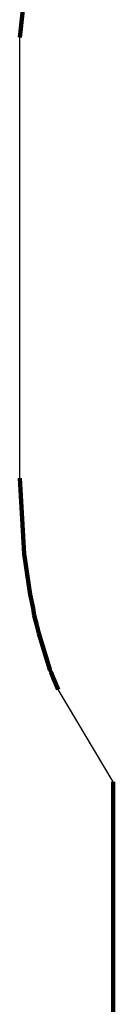
# Model space of a CAD drawing. Units: millimetres. Extents: x -2384 to 1616, y -3805 to 3584.
# Drawn here: x -2384 to -2171, y -111 to 2124 of the extents above; entities that cross this region are included whole.
import ezdxf

# ---------------------------------------------------------------- set-up
doc = ezdxf.new("R2010")
doc.units = ezdxf.units.MM

# ---------------------------------------------------------------- blocks, each defined once
blk = doc.blocks.new('004222')
at = {"color": 102, "lineweight": 211}
for p, q in [((-2383.9, 2083.8), (-2346.3, 2417.5)), ((-2383.9, 1083.8), (-2374, 912)), ((-2374, 912), (-2360.3, 819.4)), ((-2360.3, 819.4), (-2353.4, 788.1)), ((-2353.4, 788.1), (-2350.7, 771.9)), ((-2353.2, 787.2), (-2353.4, 788.1)), ((-2344.9, 749.6), (-2350.7, 771.9)), ((-2340.8, 730.9), (-2344.9, 749.6)), ((-2340.8, 730.9), (-2315.3, 649.1)), ((-2312.5, 642.3), (-2315.3, 649.1)), ((-2312.5, 642.3), (-2307.3, 628.5)), ((-2296.9, 604.1), (-2307.3, 628.5)), ((-2171.3, -724.3), (-2171.3, 394.3))]:
    blk.add_line(p, q, dxfattribs=at)
at = {"color": 102}
for p, q in [((-2383.9, 1083.8), (-2383.9, 2083.8)), ((-2350.7, 771.9), (-2347.2, 760.3)), ((-2308.5, 632.6), (-2312.5, 642.3)), ((-2308.5, 632.6), (-2307.3, 628.5)), ((-2171.3, 394.3), (-2296.9, 604.1))]:
    blk.add_line(p, q, dxfattribs=at)

msp = doc.modelspace()

# ---------------------------------------------------------------- block references
at = {"ltscale": 100}
msp.add_blockref('004222', (0, 0), dxfattribs=at)

doc.saveas('drawing.dxf')
